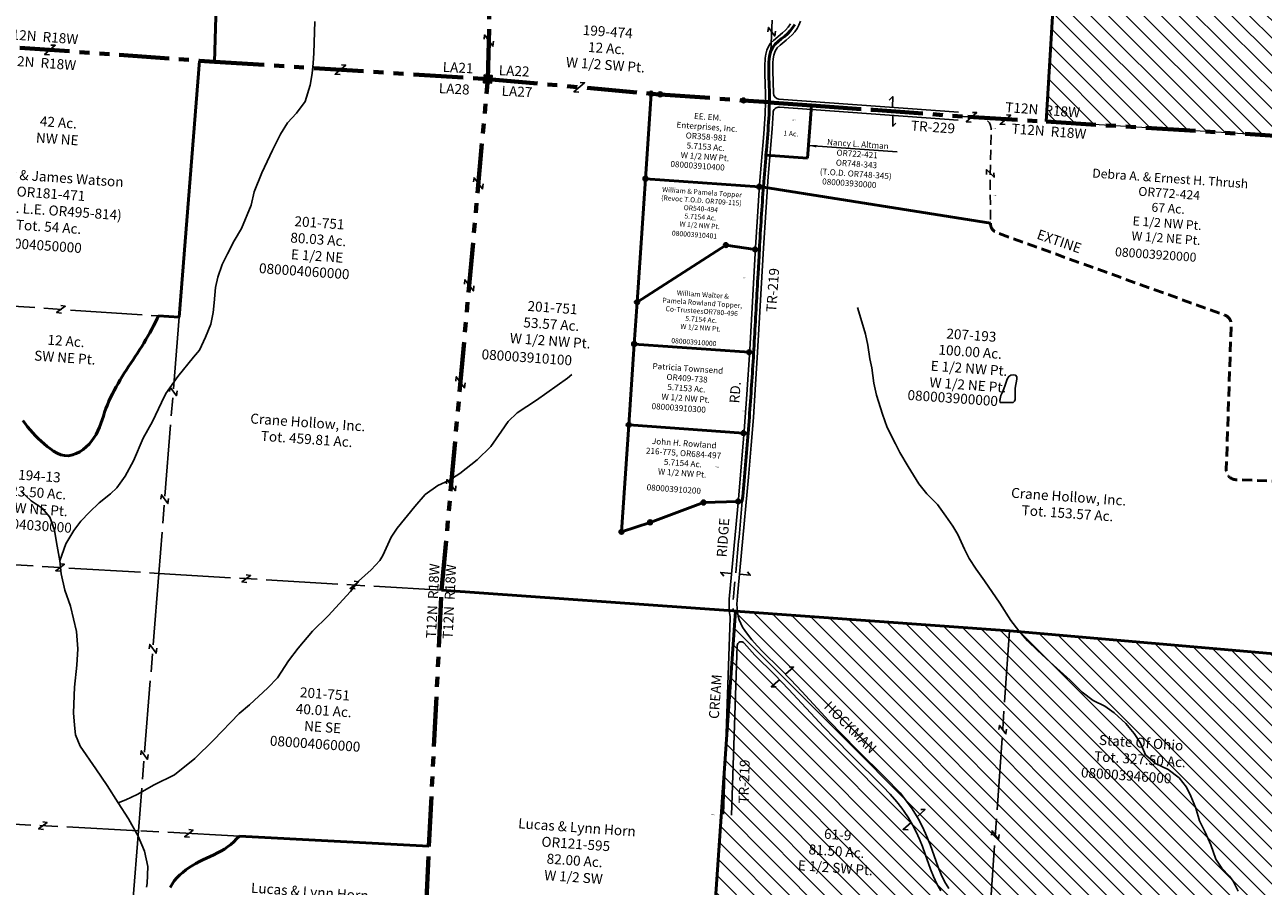
# Model space of a CAD drawing. Units: feet. Extents: x 1932285 to 1969240, y 530029 to 564475.
# Drawn here: x 1947616 to 1953829, y 538050 to 542370 of the extents above; entities that cross this region are included whole.
import ezdxf

# ---------------------------------------------------------------- set-up
doc = ezdxf.new("R2010")
doc.units = ezdxf.units.FT
doc.header["$MEASUREMENT"] = 0
for name, pattern in [('ACAD_ISO08W100', [36, 24, -3, 6, -3]), ('DASHED2', [0.375, 0.25, -0.125]), ('PHANTOM2', [1.25, 0.625, -0.125, 0.125, -0.125, 0.125, -0.125])]:
    doc.linetypes.add(name, pattern=pattern)
doc.layers.add('ADDRESS', color=6, linetype='Continuous', plot=False)
for name, color, linetype in [('MONUMENT IRON PIN', 7, 'Continuous'), ('MONUMENT STONE', 7, 'Continuous'), ('OWNER', 7, 'Continuous'), ('PARCEL NUMBER', 211, 'Continuous'), ('ROAD', 7, 'Continuous'), ('ROAD NAME and NUMBER', 80, 'Continuous'), ('SECTION NUMBER', 42, 'Continuous'), ('TIE-IN', 7, 'Continuous'), ('TOWNSHIP and RANGE', 4, 'Continuous'), ('TRACT LINE', 5, 'ACAD_ISO08W100'), ('WATER POND & LAKE', 4, 'Continuous'), ('WATER STREAM & RIVER', 4, 'Continuous')]:
    doc.layers.add(name, color=color, linetype=linetype)
doc.layers.add('MONUMENT IRON PIN HATCH', color=7, linetype='Continuous', true_color=0xffffff)
doc.layers.add('MONUMENT STONE HATCH', color=7, linetype='Continuous', true_color=0xffffff)
for name, color, linetype, lineweight in [('PROPERTY LINE', 1, 'Continuous', 50), ('SECTION LINE', 3, 'PHANTOM2', 70), ('STATE HATCH', 30, 'Continuous', 9)]:
    doc.layers.add(name, color=color, linetype=linetype, lineweight=lineweight)
doc.styles.add('BOLD', font='romand.shx', dxfattribs={"height": 50})
doc.styles.get("Standard").update_dxf_attribs({"font": 'romans.shx', "height": 40})
doc.dimstyles.get("Standard").update_dxf_attribs({"dimtxt": 10, "dimasz": 40, "dimexe": 0.18, "dimexo": 0.0625, "dimgap": 0, "dimtad": 0, "dimzin": 0, "dimdsep": 46, "dimtxsty": 'Standard', "dimcen": 0.09, "dimse1": 1, "dimse2": 1, "dimsd1": 1, "dimsd2": 1, "dimaunit": 1, "dimazin": 1, "dimtfac": 1, "dimtix": 1, "dimtofl": 0, "dimtmove": 0, "dimatfit": 3, "dimfxl": 1, "dimtolj": 1, "dimtzin": 0, "dimarcsym": 0})

# ---------------------------------------------------------------- blocks, each defined once
blk = doc.blocks.new('A$C76C71EF7')
at = {"layer": 'MONUMENT STONE HATCH', "ltscale": 400}
blk.add_hatch(color=256, dxfattribs=at).paths.add_polyline_path([(-18.6, 21.3), (21.3, 18.6), (18.6, -21.3), (-21.3, -18.6)])
at = {"layer": 'MONUMENT STONE', "ltscale": 400}
blk.add_lwpolyline([(-18.6, 21.3), (21.3, 18.6), (18.6, -21.3), (-21.3, -18.6)], close=True, dxfattribs=at)
blk.add_point((0, 0), dxfattribs=at)

msp = doc.modelspace()

# ---------------------------------------------------------------- hatches: boundary and pattern name
at = {"layer": 'MONUMENT IRON PIN HATCH', "ltscale": 10}
h = msp.add_hatch(color=256, dxfattribs=at)
h.dxf.hatch_style = 1
edge = h.paths.add_edge_path()
edge.add_arc((1950758.6, 542024.1), 12, 0, 360)
h = msp.add_hatch(color=256, dxfattribs=at)
h.dxf.hatch_style = 1
edge = h.paths.add_edge_path()
edge.add_arc((1950803.4, 542020.8), 12, 0, 360)
h = msp.add_hatch(color=256, dxfattribs=at)
h.dxf.hatch_style = 1
edge = h.paths.add_edge_path()
edge.add_arc((1951222.2, 541990.2), 12, 0, 360)
h = msp.add_hatch(color=256, dxfattribs=at)
h.dxf.hatch_style = 1
edge = h.paths.add_edge_path()
edge.add_arc((1950729.6, 541598), 12, 0, 360)
h = msp.add_hatch(color=256, dxfattribs=at)
h.dxf.hatch_style = 1
edge = h.paths.add_edge_path()
edge.add_arc((1951301, 541557.7), 12, 0, 360)
h = msp.add_hatch(color=256, dxfattribs=at)
h.dxf.hatch_style = 1
edge = h.paths.add_edge_path()
edge.add_arc((1951133.6, 541265.1), 12, 0, 360)
h = msp.add_hatch(color=256, dxfattribs=at)
h.dxf.hatch_style = 1
edge = h.paths.add_edge_path()
edge.add_arc((1951280.6, 541243.1), 12, 0, 360)
h = msp.add_hatch(color=256, dxfattribs=at)
h.dxf.hatch_style = 1
edge = h.paths.add_edge_path()
edge.add_arc((1950687.5, 540978.9), 12, 0, 360)
h = msp.add_hatch(color=256, dxfattribs=at)
h.dxf.hatch_style = 1
edge = h.paths.add_edge_path()
edge.add_arc((1950673.2, 540769), 12, 0, 360)
h = msp.add_hatch(color=256, dxfattribs=at)
h.dxf.hatch_style = 1
edge = h.paths.add_edge_path()
edge.add_arc((1951250.5, 540727.7), 12, 0, 360)
h = msp.add_hatch(color=256, dxfattribs=at)
h.dxf.hatch_style = 1
edge = h.paths.add_edge_path()
edge.add_arc((1950645.6, 540363.8), 12, 0, 360)
h = msp.add_hatch(color=256, dxfattribs=at)
h.dxf.hatch_style = 1
edge = h.paths.add_edge_path()
edge.add_arc((1951221.7, 540322.6), 12, 0, 360)
h = msp.add_hatch(color=256, dxfattribs=at)
h.dxf.hatch_style = 1
edge = h.paths.add_edge_path()
edge.add_arc((1951020.5, 539974.3), 12, 0, 360)
h = msp.add_hatch(color=256, dxfattribs=at)
h.dxf.hatch_style = 1
edge = h.paths.add_edge_path()
edge.add_arc((1951195.5, 539979.5), 12, 0, 360)
h = msp.add_hatch(color=256, dxfattribs=at)
h.dxf.hatch_style = 1
edge = h.paths.add_edge_path()
edge.add_arc((1950753.1, 539874.8), 12, 0, 360)
h = msp.add_hatch(color=256, dxfattribs=at)
h.dxf.hatch_style = 1
edge = h.paths.add_edge_path()
edge.add_arc((1950609.1, 539827.4), 12, 0, 360)
at = {"layer": 'STATE HATCH', "ltscale": 10}
h = msp.add_hatch(dxfattribs=at)
h.set_pattern_fill('ANSI31', color=256, scale=500, angle=90, style=0)
h.paths.add_polyline_path([(1936706.5, 537735.9), (1936860.4, 537819.2), (1936955.7, 537902.4), (1937111.7, 538074.1), (1937094.2, 537715), (1936950.4, 537722.8)], flags=16)
h.paths.add_polyline_path([(1939207.2, 539523.2), (1939211.9, 539523.8), (1939226.7, 539525.7), (1939241.6, 539527.5), (1939256.5, 539529.3), (1939271.4, 539531.2), (1939286.3, 539533), (1939301.2, 539534.8), (1939316.1, 539536.5), (1939331, 539538), (1939345.9, 539539.5), (1939360.9, 539540.7), (1939375.8, 539541.9), (1939390.8, 539542.8), (1939405.8, 539543.7), (1939420.8, 539544.6), (1939435.7, 539545.4), (1939450.7, 539546.2), (1939465.7, 539547), (1939480.7, 539547.8), (1939495.7, 539548.6), (1939510.6, 539549.5), (1939525.6, 539550.3), (1939540.6, 539551.2), (1939555.5, 539552.1), (1939570.5, 539553), (1939585.5, 539554.1), (1939600.3, 539556.3), (1939614.7, 539560.4), (1939628.3, 539566.9), (1939640.3, 539575.7), (1939650.5, 539586.7), (1939659.4, 539598.8), (1939659.8, 539599.4), (1939674.3, 539256.7), (1939373.4, 539253.3), (1939291, 539249.6), (1939266.4, 539379.2)], flags=16)
h.paths.add_polyline_path([(1952337, 537910.9), (1952351.5, 537897.1), (1952366, 537883.3), (1952380.5, 537869.6), (1952395, 537855.7), (1952409.2, 537841.7), (1952423.3, 537827.5), (1952437, 537812.9), (1952450, 537798.2), (1952296, 537670.8), (1952206.8, 537843.8)], flags=16)
h.paths.add_polyline_path([(1937015.6, 536292.1), (1935606.7, 536372.8), (1935515.8, 535074.6), (1934810.2, 535109.4), (1934790.8, 535110.3), (1934765.5, 535111.6), (1934134.5, 535143), (1934211.4, 536452.7), (1932845.6, 536530.9), (1932925.7, 537794.6), (1932933.8, 537922), (1932939, 538005.3), (1933018.3, 539210.1), (1933021.1, 539251.9), (1933026.1, 539328), (1933101.3, 540471.6), (1933931.4, 540432.3), (1934481.9, 540406.2), (1935889, 540346.7), (1935915.5, 540569.5), (1935992.5, 540691.1), (1936050.1, 540774), (1936074.6, 541035.8), (1936029.2, 541187.4), (1936022.2, 541210.8), (1936021.3, 541261.5), (1936025.9, 541272.2), (1936030.5, 541287.8), (1936033.1, 541303.8), (1936033.4, 541320.2), (1936032.1, 541336.5), (1936028.9, 541352), (1936025.3, 541365.3), (1936021.8, 541378.5), (1936006.7, 541415), (1935993.7, 541443.5), (1935976.9, 541476.4), (1935965.5, 541499.2), (1935957.7, 541514.8), (1935946, 541551), (1935941.8, 541591.4), (1935939.6, 541637.2), (1935936.4, 541754.4), (1935935.4, 541808.7), (1935933.2, 541847), (1935929, 541881.1), (1935923.8, 541908.8), (1935915.6, 541937.2), (1935906.1, 541962.1), (1935878.8, 542022.4), (1935861.1, 542054.4), (1935843.3, 542088.8), (1935832.1, 542116.4), (1935823.6, 542150.5), (1935818.2, 542210.1), (1935817.3, 542234.9), (1935824.2, 542322.7), (1935822.3, 542342.6), (1935821.2, 542362.6), (1935822, 542382.6), (1935824.2, 542402.5), (1935826, 542422.4), (1935827.1, 542442.3), (1935827.9, 542462.3), (1935828.5, 542482.3), (1935828.8, 542502.3), (1935828.9, 542522.3), (1935828.6, 542542.3), (1935828.1, 542562.3), (1935827.2, 542582.3), (1935826.3, 542602.3), (1935826.3, 542622.3), (1935827.4, 542642.2), (1935828, 542662.2), (1935826.7, 542682.2), (1935823.3, 542701.9), (1935818.1, 542721.2), (1935811.6, 542740.1), (1935804.6, 542758.8), (1935797.5, 542777.5), (1935790.6, 542796.3), (1935784, 542815.2), (1935777.6, 542834.1), (1935771.3, 542853.1), (1935765.2, 542872.2), (1935754.6, 542906.8), (1935767.1, 542906.1), (1935783.5, 542905.2), (1936020.1, 542892.5), (1936030.7, 543183.4), (1936038.8, 543406.9), (1936067.1, 544193.2), (1936070.2, 544274.2), (1935415.5, 544303), (1935166.9, 544314), (1935053.4, 544319), (1934718.5, 544349.4), (1934663.2, 543455.9), (1933736, 543520.8), (1933737.7, 543553.3), (1933756.4, 543894.3), (1933825.4, 545156.7), (1933827, 545186.1), (1933895.3, 545147.5), (1933941.1, 545129.8), (1933990.5, 545117.2), (1934201.8, 545076.9), (1934284.2, 545061.1), (1934339.9, 545055.1), (1934389.7, 545055.7), (1934488.5, 545072.2), (1934745, 545115), (1934823.4, 545125.5), (1934869.3, 545127.5), (1934958.6, 545117.2), (1935009.4, 545100.5), (1935011.4, 545139.8), (1935021.9, 545343.9), (1935041.8, 545730.3), (1934753.3, 545752.8), (1934772.6, 546070.9), (1934776.8, 546139.2), (1934520.9, 546152.8), (1934265.2, 546166.4), (1933744, 546194.2), (1933784, 546843.6), (1933810.1, 547205.4), (1933892.4, 547200.4), (1936144.8, 547029.8), (1937624.4, 546932.2), (1937567.5, 545885), (1937556.5, 545596.8), (1937502, 544070), (1937477.4, 543457.9), (1937424.8, 542807.3), (1937334.3, 541571), (1938745.9, 541512.6), (1938726.2, 541208.5), (1938715, 541076.7), (1938702.1, 540924.6), (1938692.9, 540817.5), (1938647.4, 540282), (1938638.9, 540182.3), (1939515.4, 540142.9), (1939539.5, 540141.8), (1939571, 540140), (1939991.6, 540115.8), (1941218.2, 540045.4), (1941328.1, 540039.1), (1942729.9, 539942.6), (1942694.1, 539267.9), (1942661.1, 538646.1), (1942572.6, 537350.9), (1942913, 537328), (1943996, 537255.9), (1943979.1, 537046.7), (1943970.4, 536939.4), (1943944.1, 536613.5), (1943917.8, 536287.6), (1943889.6, 535961.9), (1943886.2, 535922.6), (1943863.9, 535611.8), (1943851, 535450.7), (1943832, 535225.7), (1943778.6, 534564.7), (1944385.4, 534520.2), (1944400.8, 534519), (1945077.4, 534516.5), (1945183.8, 534502.9), (1946457.9, 534442.2), (1948014, 534368.1), (1947941.4, 532963.8), (1949345, 532882.2), (1950736.9, 532772.3), (1950820.7, 534137.8), (1951001, 536825.4), (1951138.1, 538811.7), (1951180.7, 539430), (1952555.9, 539331.5), (1953980.3, 539207.5), (1954028.1, 540056), (1954126.2, 541798), (1952740.3, 541884), (1952821, 543242.3), (1951405.4, 543358.6), (1951430.3, 543953.8), (1951462.8, 544728.3), (1952903.1, 544622.6), (1954313.2, 544519.1), (1954364.4, 545482), (1954702.1, 545345.9), (1954587.4, 544914.4), (1954594.6, 544498.5), (1955782.2, 544400.1), (1955766.9, 544205.9), (1955743.9, 543913.5), (1955724.2, 543662.8), (1955675.7, 543046), (1957038.1, 542938.4), (1957018.5, 542754.9), (1956985.1, 542443.5), (1956980.6, 542401.5), (1956977.4, 542372.3), (1956911.3, 541755.3), (1957621.8, 541698.1), (1957646, 541696.2), (1957669, 541694.3), (1958288.2, 541643.7), (1958478.9, 541628.2), (1958495.3, 541943.6), (1958542, 542861.1), (1958567, 543350.7), (1958570.6, 543421.8), (1958573.2, 543471.7), (1958608.7, 544169.6), (1958479.2, 544180.1), (1958504.7, 544522.6), (1958574.7, 545538.3), (1959076.8, 545490.4), (1959154.6, 545886.9), (1959111.6, 546084.5), (1959152.2, 546213.1), (1959172.6, 546340.2), (1959257.2, 546519.6), (1959209, 546619.6), (1959055.8, 546769.4), (1959015, 546880.8), (1959099.8, 546875.5), (1959114.8, 546874.6), (1959132, 546873.9), (1959920.3, 546824.5), (1960041.5, 546816.9), (1960055.3, 546816), (1960059.6, 546891.9), (1960128.1, 548115.5), (1961517.5, 548040.2), (1961489.8, 547717.8), (1961428.1, 546998.5), (1961424.8, 546960.5), (1961421.6, 546922.6), (1961405, 546729), (1961381.6, 546456.9), (1961360.5, 546211.2), (1961359.7, 546201.3), (1961286.1, 545343.8), (1961286.1, 545343.8), (1961977.3, 545275.7), (1961941.5, 544746.1), (1961912.1, 544332.6), (1961897.1, 544120.5), (1961882.3, 543911.6), (1961881.4, 543899.7), (1961881.4, 543899.7), (1961179.3, 543961.4), (1961055.3, 542288.9), (1960979.7, 541269.5), (1960920.1, 539996.5), (1960915.9, 539906.7), (1960855.1, 538607.3), (1960854.3, 538592.2), (1960792.3, 537266.8), (1959325.7, 537387.1), (1959229.3, 536163.4), (1958309.3, 536231.1), (1958349.4, 536861.6), (1957922.4, 536888.8), (1957873.5, 536263.1), (1956517.8, 536362.8), (1956368.5, 534445.6), (1956329.3, 533882.6), (1956326.3, 533838.9), (1956204, 533752.8), (1956090.9, 533680.4), (1956050.2, 533663.1), (1956012.5, 533666.5), (1955700.2, 533694.6), (1955685.3, 533696), (1955665.4, 533697.9), (1955283, 533734.7), (1954946.9, 533767.1), (1954588.1, 533801.7), (1954241.8, 533835), (1954035.4, 533854.9), (1952994.3, 533955.3), (1952225, 534029.4), (1952104.8, 531845.2), (1952203.6, 531832), (1952179.5, 531402.5), (1952175.9, 531337.6), (1952174.2, 531307.6), (1952171.7, 531262.5), (1952072.5, 531268), (1951689.4, 531289.1), (1950984.3, 531328.1), (1950679.7, 531344.9), (1950085.6, 531377.7), (1949728.8, 531400.1), (1949261.3, 531429.4), (1948388, 531484.2), (1947893.5, 531515.3), (1947044, 531568.6), (1946450.5, 531605.8), (1944998.5, 531697), (1944373.7, 531736.2), (1944348.2, 531737.8), (1944001.2, 531759.5), (1943561.9, 531787.4), (1943014.6, 531824.2), (1942279.8, 531873.7), (1942222.1, 531877.6), (1941638.2, 531916.9), (1941118.9, 531951.8), (1940814.4, 531972.3), (1940266.6, 532009.1), (1940248.6, 532010.3), (1939383.3, 532068.6), (1938924.5, 532099.4), (1938106.9, 532153.6), (1938143.7, 532715), (1937355.5, 532792.4), (1937406.8, 533576.6), (1937439.6, 533573.3), (1937739.6, 533543.7), (1938135.2, 533504.6), (1938194.9, 533498.7), (1938228.3, 534008.6), (1938267.6, 534608.9), (1938281.2, 534817.1), (1938285.2, 534879.4), (1938304.8, 535178.6), (1938351.1, 535885.5), (1938372.2, 536207.9), (1938418.1, 536803.8), (1938427.8, 536929.5), (1938482.3, 537631.4), (1937132.3, 537712.9), (1937070, 536956.1), (1937058.8, 536820.3), (1937020.9, 536360.5), (1937018.8, 536335.6)])

# ---------------------------------------------------------------- linework, layer by layer
at = {"layer": 'MONUMENT IRON PIN', "ltscale": 10}
for centre in [(1950758.6, 542024.1), (1950803.4, 542020.8), (1951222.2, 541990.2), (1950729.6, 541598), (1951301, 541557.7), (1951133.6, 541265.1), (1951280.6, 541243.1), (1950687.5, 540978.9), (1950673.2, 540769), (1951250.5, 540727.7), (1950645.6, 540363.8), (1951221.7, 540322.6), (1951020.5, 539974.3), (1951195.5, 539979.5), (1950753.1, 539874.8), (1950609.1, 539827.4)]:
    msp.add_circle(centre, 12, dxfattribs=at)
at = {"layer": 'PROPERTY LINE', "ltscale": 15}
for p, q in [((1948606.8, 543544.5), (1948567.3, 542183.9)), ((1952821, 543242.3), (1952740.3, 541884))]:
    msp.add_line(p, q, dxfattribs=at)
at = {"layer": 'PROPERTY LINE'}
for p, q in [((1948491.9, 542189.4), (1948390, 540902.8)), ((1950758.6, 542024.1), (1950729.6, 541598)), ((1951562, 541965.3), (1951543.1, 541700.2)), ((1951543.1, 541700.2), (1951334.1, 541715.2)), ((1950729.6, 541598), (1950687.5, 540978.9)), ((1950729.6, 541598), (1951301, 541557.7)), ((1951301, 541557.7), (1951321.4, 541556.2)), ((1951321.4, 541556.2), (1952460.5, 541375.3)), ((1950687.5, 540978.9), (1951133.6, 541265.1)), ((1951133.6, 541265.1), (1951280.6, 541243.1)), ((1951280.6, 541243.1), (1951301.2, 541240)), ((1950687.5, 540978.9), (1950673.2, 540769)), ((1948287.1, 540909.7), (1948390, 540902.8)), ((1950673.2, 540769), (1950645.6, 540363.8)), ((1950673.2, 540769), (1951250.5, 540727.7)), ((1950645.6, 540363.8), (1950609.1, 539827.4)), ((1950645.6, 540363.8), (1951221.7, 540322.6)), ((1951221.7, 540322.6), (1951244.8, 540320.9)), ((1950753.1, 539874.8), (1951020.5, 539974.3)), ((1951020.5, 539974.3), (1951195.5, 539979.5)), ((1951195.5, 539979.5), (1951215.2, 539980)), ((1950609.1, 539827.4), (1950753.1, 539874.8)), ((1951170.3, 539430.7), (1949707.3, 539533.9)), ((1951180.7, 539430), (1951170.3, 539430.7)), ((1952555.9, 539331.5), (1951180.7, 539430)), ((1952555.9, 539331.5), (1953980.3, 539207.5)), ((1949643.7, 538250.8), (1948692.7, 538301.4))]:
    msp.add_line(p, q, dxfattribs=at)
at = {"layer": 'PROPERTY LINE', "ltscale": 400}
msp.add_line((1951250.5, 540727.7), (1951272.4, 540726.2), dxfattribs=at)
at = {"layer": 'PROPERTY LINE', "ltscale": 15, "flags": 128}
msp.add_lwpolyline([(1951478.8, 542371.2), (1951468.2, 542354.3), (1951455.7, 542338.6), (1951441.9, 542324.2), (1951427, 542310.9), (1951411.3, 542298.4), (1951395.6, 542286), (1951380.8, 542272.6), (1951368.2, 542257.1), (1951359.3, 542239.3), (1951353.7, 542220.1), (1951350.6, 542200.4), (1951349, 542180.4), (1951348.4, 542160.4), (1951348.3, 542140.4), (1951348.7, 542120.4), (1951349.2, 542100.4), (1951350, 542080.5), (1951350.7, 542060.5), (1951351.3, 542040.5), (1951351.6, 542020.5), (1951351.7, 542000.5), (1951351.5, 541980.7), (1951351, 541960.5), (1951350.4, 541940.5), (1951349.5, 541920.5), (1951348.5, 541900.5), (1951347.3, 541880.6), (1951346, 541860.6), (1951344.5, 541840.7), (1951343, 541820.7), (1951341.4, 541800.8), (1951339.7, 541780.9), (1951338, 541760.9), (1951336.3, 541741), (1951334.1, 541715.2), (1951332.9, 541701.2), (1951331.2, 541681.2), (1951329.5, 541661.3), (1951327.9, 541641.4), (1951326.4, 541621.4), (1951324.8, 541601.5), (1951323.3, 541581.5), (1951321.4, 541556.2), (1951320.4, 541541.6), (1951319, 541521.7), (1951317.6, 541501.7), (1951316.2, 541481.8), (1951314.9, 541461.8), (1951313.5, 541441.9), (1951312.2, 541421.9), (1951311, 541402), (1951309.7, 541382), (1951308.5, 541362), (1951307.2, 541342.1), (1951306, 541322.1), (1951304.8, 541302.2), (1951303.7, 541282.2), (1951302.5, 541262.2), (1951301.2, 541240), (1951300.2, 541222.3), (1951299.6, 541212.4), (1951294.5, 541121.2), (1951293.4, 541101.2), (1951292.3, 541081.2), (1951291.2, 541061.3), (1951290.1, 541041.3), (1951289, 541021.3), (1951288, 541001.4), (1951286.9, 540981.4), (1951285.8, 540961.4), (1951284.7, 540941.5), (1951283.5, 540921.5), (1951282.4, 540901.5), (1951281.3, 540881.5), (1951280.2, 540861.6), (1951279.1, 540841.6), (1951277.9, 540821.6), (1951276.8, 540801.7), (1951275.6, 540781.7), (1951274.5, 540761.7), (1951273.3, 540741.8), (1951272.4, 540726.2), (1951270.9, 540701.8), (1951269.7, 540681.9), (1951268.5, 540661.9), (1951267.3, 540642), (1951266, 540622), (1951264.7, 540602), (1951263.5, 540582.1), (1951262.2, 540562.1), (1951260.8, 540542.2), (1951259.5, 540522.2), (1951258.1, 540502.3), (1951256.8, 540482.3), (1951255.4, 540462.3), (1951254, 540442.4), (1951252.5, 540422.5), (1951251, 540402.5), (1951249.6, 540382.6), (1951248, 540362.6), (1951246.5, 540342.7), (1951244.8, 540320.9), (1951243.3, 540302.8), (1951241.7, 540282.9), (1951240.1, 540262.9), (1951238.4, 540243), (1951236.8, 540223.1), (1951235.1, 540203.1), (1951233.3, 540183.2), (1951231.6, 540163.3), (1951229.9, 540143.4), (1951228.1, 540123.4), (1951226.3, 540103.5), (1951224.6, 540083.6), (1951222.8, 540063.7), (1951221, 540043.8), (1951219.2, 540023.8), (1951217.4, 540003.9), (1951215.6, 539984), (1951215.2, 539980)], dxfattribs=at)
at = {"layer": 'PROPERTY LINE', "linetype": 'DASHED2', "ltscale": 200, "flags": 128}
msp.add_lwpolyline([(1952460.5, 541375.3), (1952460.5, 541374.5, 0.320732), (1952493.5, 541326.6), (1953635.3, 540914.2, -0.325379), (1953668.3, 540865.4), (1953643.5, 540140.4, 0.412925), (1953691.5, 540088.7), (1953935.3, 540079.7), (1953940.2, 540078.8), (1953945.1, 540078), (1953950.1, 540077.1), (1953955, 540076.2), (1953959.9, 540075.3), (1953964.8, 540074.3), (1953969.7, 540073.4), (1953974.6, 540072.4), (1953979.5, 540071.3), (1953984.4, 540070.2), (1953989.2, 540069), (1953994.1, 540067.8), (1953999.5, 540066.3), (1953999.5, 540066.3), (1954018, 540060.4), (1954028.1, 540056)], format="xyb", dxfattribs=at)
at = {"layer": 'PROPERTY LINE', "ltscale": 400, "flags": 128}
for points in [[(1947605.6, 540386.1), (1947617.4, 540369.9), (1947629.7, 540354.1), (1947642.5, 540338.8), (1947655.8, 540323.8), (1947669.5, 540309.3), (1947683.7, 540295.2), (1947698.3, 540281.5), (1947713.3, 540268.3), (1947728.5, 540255.4), (1947744.2, 540243), (1947760.6, 540231.5), (1947777.9, 540221.5), (1947796.3, 540213.8), (1947815.8, 540209.3), (1947835.8, 540209.1), (1947855.4, 540212.9), (1947874.2, 540219.7), (1947891.9, 540228.9), (1947908.6, 540239.9), (1947924.1, 540252.6), (1947938.4, 540266.5), (1947951.4, 540281.7), (1947963.1, 540297.9), (1947973.3, 540315.1), (1947982.3, 540333), (1947990.2, 540351.3), (1947997.3, 540370), (1948003.8, 540388.9), (1948010.1, 540407.9), (1948016.5, 540426.9), (1948023.2, 540445.7), (1948030.4, 540464.4), (1948038.2, 540482.8), (1948046.6, 540501), (1948055.4, 540518.9), (1948064.6, 540536.7), (1948074.2, 540554.2), (1948084, 540571.6), (1948094.2, 540588.8), (1948104.6, 540605.9), (1948115.2, 540622.9), (1948126, 540639.7), (1948136.9, 540656.5), (1948147.9, 540673.2), (1948159, 540689.9), (1948170, 540706.5), (1948181, 540723.2), (1948191.9, 540740), (1948202.7, 540756.8), (1948213.3, 540773.8), (1948223.7, 540790.9), (1948233.8, 540808.1), (1948243.6, 540825.6), (1948253.1, 540843.2), (1948262.4, 540860.9), (1948271.5, 540878.7), (1948280.5, 540896.6), (1948287.1, 540909.7)], [(1948692.7, 538301.4), (1948678.7, 538287.2), (1948664.3, 538273.3), (1948649.4, 538260), (1948633.6, 538247.7), (1948617, 538236.6), (1948599.8, 538226.4), (1948582.1, 538217.1), (1948564.1, 538208.3), (1948546, 538199.8), (1948527.8, 538191.4), (1948509.8, 538182.8), (1948491.9, 538173.9), (1948474.3, 538164.4), (1948457, 538154.3), (1948440.2, 538143.5), (1948423.8, 538132.1), (1948408, 538119.7), (1948393.1, 538106.5), (1948379, 538092.3), (1948366.1, 538077), (1948354.6, 538060.6), (1948344.8, 538043.2)]]:
    msp.add_lwpolyline(points, dxfattribs=at)
at = {"layer": 'PROPERTY LINE'}
msp.add_lwpolyline([(1951180.7, 539430), (1951138.1, 538811.7), (1951001, 536825.4)], dxfattribs=at)
at = {"layer": 'ROAD', "ltscale": 0.5, "flags": 128}
for points in [[(1951457.4, 542374.1), (1951445.8, 542357.9), (1951432.5, 542343), (1951417.8, 542329.4), (1951371.4, 542291.4), (1951357.8, 542276.8), (1951346.8, 542260.1), (1951338.9, 542241.8), (1951333.7, 542222.4), (1951330.7, 542202.7), (1951328.5, 542162.8), (1951328.6, 542122.8), (1951331.6, 542022.8), (1951331.5, 541982.8), (1951329.6, 541922.8), (1951323.1, 541823.1), (1951302.4, 541569.4), (1951291.2, 541406.2), (1951282, 541254.7), (1951253.1, 540739.3), (1951239.1, 540516.4), (1951225.7, 540333.6), (1951196.1, 539991.2), (1951149.8, 539489.8), (1951149.1, 539449.8), (1951150.3, 539429.9), (1951154.3, 539402.4)], [(1951507.5, 542387), (1951499.9, 542368.5), (1951490.2, 542351), (1951478.6, 542334.8), (1951465.5, 542319.6), (1951451.3, 542305.6), (1951436.1, 542292.5), (1951404.8, 542267.6), (1951390.5, 542253.6), (1951379.9, 542236.8), (1951373.7, 542217.8), (1951370.4, 542198.1), (1951368.9, 542178.2), (1951368.4, 542138.2), (1951371.6, 542026.8)], [(1951369.9, 541928.4), (1951365.2, 541848.5), (1951345.5, 541609.3), (1951332.8, 541429.8), (1951321.8, 541250.1), (1951290.9, 540700.4), (1951280.8, 540540.7), (1951271, 540401.1), (1951260, 540261.5), (1951246.3, 540102.1), (1951212.1, 539723.6), (1951192.7, 539524.6), (1951189.6, 539484.7), (1951188.9, 539464.7), (1951189.3, 539444.7), (1951191.1, 539424.8), (1951194.6, 539405.1), (1951200.2, 539385.9), (1951207.9, 539367.5), (1951217.1, 539349.8), (1951227.6, 539332.7), (1951251.2, 539300.4), (1951263.8, 539284.9), (1951290.3, 539255), (1951318.1, 539226.2), (1951403.7, 539142.1), (1951459.6, 539084.8), (1951514.5, 539026.6), (1951650.3, 538879.9), (1951719.2, 538807.4), (1951789.5, 538736.2), (1951931.8, 538595.7), (1952006.7, 538518.2), (1952044.5, 538469.9), (1952067.9, 538437.5), (1952089.5, 538403.9), (1952099.6, 538386.6), (1952118.3, 538351.3), (1952135.4, 538315.1), (1952158.3, 538259.6), (1952198.3, 538146.5), (1952213, 538109.3), (1952230.5, 538073.3), (1952251.4, 538039.2)], [(1951154.9, 539395.4), (1951137.8, 538915.7), (1951121, 538411.6)], [(1951189.9, 539256.7), (1951160.8, 538406.4)], [(1951225.4, 539268.6), (1951251.4, 539238.2), (1951278.8, 539209.1), (1951378.4, 539110.7), (1951448.1, 539038.9), (1951625, 538848.4), (1951680, 538790.4), (1951764.2, 538704.9), (1951920.6, 538550.1), (1951957.3, 538512.5), (1951990.7, 538473.2), (1952015.5, 538441.9), (1952027.4, 538425.7), (1952049.6, 538392.5), (1952069.7, 538357.9), (1952088, 538322.3), (1952104.5, 538285.9), (1952119.5, 538248.9), (1952133.4, 538211.3), (1952159.6, 538135.8), (1952174.2, 538098.5), (1952191.1, 538062.3), (1952211.1, 538027.7)]]:
    msp.add_lwpolyline(points, dxfattribs=at)
at = {"layer": 'ROAD', "flags": 128}
for points in [[(1951371.6, 542026.8, 0.389009), (1951399.4, 541997.3)], [(1951402.1, 541957, 0.422873), (1951369.9, 541928.4)], [(1951225.4, 539268.6, 0.69304), (1951189.9, 539256.7)]]:
    msp.add_lwpolyline(points, format="xyb", dxfattribs=at)
at = {"layer": 'ROAD'}
for points in [[(1951399.4, 541997.3), (1952300.8, 541931.3)], [(1951402.1, 541957), (1952297.9, 541891.4)]]:
    msp.add_lwpolyline(points, dxfattribs=at)
at = {"layer": 'ROAD', "linetype": 'DASHED2', "ltscale": 200, "flags": 128}
msp.add_lwpolyline([(1952299.4, 541911.4), (1952376.6, 541905.4), (1952408.8, 541901.3), (1952432.9, 541894.9), (1952447, 541886.5), (1952455.8, 541877.2), (1952461, 541864.4), (1952463.9, 541850.3), (1952464.3, 541832.3), (1952459.4, 541616.5), (1952460.5, 541375.3)], dxfattribs=at)
at = {"layer": 'ROAD', "ltscale": 0.5, "flags": 128}
msp.add_lwpolyline([(1951154.9, 539395.4, 0.058894), (1951154.3, 539402.4)], format="xyb", dxfattribs=at)
at = {"layer": 'SECTION LINE', "ltscale": 400}
for p, q in [((1949938.7, 542097.4), (1949948.5, 542483.5)), ((1947092.7, 542291.2), (1948491.9, 542189.4)), ((1948491.9, 542189.4), (1948567.3, 542183.9)), ((1948567.3, 542183.9), (1949938.7, 542097.4)), ((1949707.3, 539533.9), (1949938.7, 542097.4)), ((1949938.7, 542097.4), (1950758.6, 542024.1)), ((1950758.6, 542024.1), (1950803.4, 542020.8)), ((1950803.4, 542020.8), (1951222.2, 541990.2)), ((1951222.2, 541990.2), (1951348.3, 541981)), ((1951348.3, 541981), (1951351.5, 541980.7)), ((1951351.5, 541980.7), (1951562, 541965.3)), ((1952346.2, 541907.9), (1952740.3, 541884)), ((1952740.3, 541884), (1954126.2, 541798)), ((1949643.7, 538250.8), (1949707.3, 539533.9)), ((1949579.2, 536950.6), (1949643.7, 538250.8))]:
    msp.add_line(p, q, dxfattribs=at)
msp.add_lwpolyline([(1951562, 541965.3), (1951871.7, 541942.7), (1952346.2, 541907.9)], dxfattribs=at)
at = {"layer": 'STATE HATCH', "ltscale": 10, "flags": 128}
msp.add_lwpolyline([(1946457.9, 534442.2), (1948014, 534368.1), (1947941.4, 532963.8), (1949345, 532882.2), (1950736.9, 532772.3), (1950820.7, 534137.8), (1951001, 536825.4), (1951138.1, 538811.7), (1951180.7, 539430), (1952555.9, 539331.5), (1953980.3, 539207.5), (1954028.1, 540056), (1954126.2, 541798), (1952740.3, 541884), (1952821, 543242.3), (1951405.4, 543358.6), (1951430.3, 543953.8), (1951462.8, 544728.3), (1952903.1, 544622.6), (1954313.2, 544519.1), (1954364.4, 545482)], dxfattribs=at)
at = {"layer": 'TIE-IN', "ltscale": 3}
for points in [[(1951381.8, 542338.1), (1951378.7, 542313.2), (1951346.4, 542356.5), (1951343.7, 542334.9)], [(1949967.8, 542287.4), (1949964.8, 542262.4), (1949922.3, 542318.5), (1949919.8, 542296.9)], [(1947740.6, 542219.6), (1947715.5, 542221.1), (1947768.9, 542266.8), (1947747.2, 542268.1)], [(1949204.7, 542168.5), (1949226.4, 542167.3), (1949173, 542121.5), (1949198.1, 542120.1)], [(1950395.9, 542032.1), (1950370.8, 542033.5), (1950424.3, 542079.3), (1950402.6, 542080.5)], [(1951969.6, 541955.6), (1951970, 542009.6), (1951952.5, 541991.6)], [(1951971.2, 541914.6), (1951970.8, 541860.6), (1951986, 541876.2)], [(1952363.8, 541882), (1952338.7, 541883.4), (1952392.1, 541929.2), (1952370.4, 541930.4)], [(1952534, 541869.8), (1952508.9, 541871.2), (1952562.3, 541917), (1952540.6, 541918.2)], [(1949915.7, 541571.9), (1949912.8, 541546.9), (1949870.2, 541603), (1949867.7, 541581.4)], [(1952478.2, 541626.9), (1952478.4, 541605.1), (1952440.7, 541643.9), (1952440.9, 541618.7)], [(1949821.5, 541069.6), (1949824.1, 541091.2), (1949866.6, 541035.2), (1949869.5, 541060.1)], [(1947797.2, 540961.4), (1947818.8, 540958.7), (1947775.5, 540926.4), (1947800.5, 540923.3)], [(1948341.8, 540531.7), (1948344.7, 540553.2), (1948376.5, 540509.6), (1948379.9, 540534.5)], [(1949777.6, 540583.1), (1949780.1, 540604.7), (1949822.7, 540548.6), (1949825.6, 540573.6)], [(1949731.1, 540067.6), (1949733.6, 540089.2), (1949776.2, 540033.1), (1949779.1, 540058.1)], [(1948299, 539991.3), (1948301.9, 540012.8), (1948333.7, 539969.1), (1948337.1, 539994.1)], [(1947793.1, 539667.3), (1947814.7, 539664.8), (1947771.6, 539632.2), (1947796.6, 539629.2)], [(1951123.4, 539604.2), (1951107.3, 539623.5), (1951160.9, 539617.5)], [(1951241.6, 539625.8), (1951255.5, 539609.1), (1951201.8, 539615.1)], [(1948730.3, 539573.4), (1948705.3, 539576.3), (1948748.3, 539608.9), (1948726.7, 539611.4)], [(1949272.6, 539540.9), (1949247.6, 539543.8), (1949290.6, 539576.5), (1949269, 539579)], [(1948277.7, 539243.8), (1948274.3, 539218.8), (1948242.5, 539262.5), (1948239.5, 539241)], [(1951431.6, 539113.8), (1951472.6, 539148.9), (1951450.9, 539150.2)], [(1951401.8, 539085.7), (1951360.7, 539050.7), (1951385.8, 539049.2)], [(1952502.8, 538835.3), (1952505.5, 538856.9), (1952537.7, 538813.6), (1952540.9, 538838.5)], [(1948197.4, 538708.4), (1948200.3, 538729.9), (1948232.1, 538686.3), (1948235.5, 538711.2)], [(1952092.3, 538398.8), (1952132.9, 538434.3), (1952111.2, 538435.4)], [(1947706.2, 538372.8), (1947727.8, 538370.4), (1947684.9, 538337.5), (1947709.9, 538334.8)], [(1948442.4, 538295.8), (1948417.4, 538298.5), (1948460.3, 538331.4), (1948438.7, 538333.8)], [(1952062.8, 538370.3), (1952022.2, 538334.7), (1952047.3, 538333.6)], [(1952466.3, 538306.4), (1952469, 538328), (1952501.2, 538284.6), (1952504.4, 538309.6)]]:
    msp.add_lwpolyline(points, dxfattribs=at)
at = {"layer": 'TRACT LINE', "ltscale": 15}
for p, q in [((1951364.9, 542393), (1951358.6, 542237)), ((1947307.2, 540975.4), (1948287.1, 540909.7)), ((1948390, 540902.8), (1948288.3, 539618.8)), ((1947298, 539678.1), (1948288.3, 539618.8)), ((1948288.3, 539618.8), (1948186.1, 538328.4)), ((1948288.3, 539618.8), (1949707.3, 539533.9)), ((1952555.9, 539331.5), (1952450, 537798.2)), ((1948186.1, 538328.4), (1946699.9, 538407.5)), ((1948186.1, 538328.4), (1948083.5, 537032.4)), ((1948692.7, 538301.4), (1948186.1, 538328.4))]:
    msp.add_line(p, q, dxfattribs=at)
at = {"layer": 'TRACT LINE', "ltscale": 15, "flags": 128}
msp.add_lwpolyline([(1951215.2, 539980), (1951213.4, 539960.1), (1951211.6, 539940.2), (1951209.8, 539920.3), (1951208, 539900.4), (1951206.2, 539880.4), (1951204.4, 539860.5), (1951202.6, 539840.6), (1951200.8, 539820.7), (1951199, 539800.8), (1951197.2, 539780.8), (1951195.4, 539760.9), (1951193.6, 539741), (1951191.7, 539721.1), (1951189.9, 539701.2), (1951188, 539681.3), (1951186.2, 539661.4), (1951184.3, 539641.4), (1951182.3, 539621.5), (1951180.4, 539601.6), (1951178.4, 539581.7), (1951176.4, 539561.8), (1951174.4, 539541.9), (1951172.4, 539522), (1951170.6, 539502.1), (1951169.4, 539482.2), (1951168.9, 539462.2), (1951169.5, 539442.2), (1951170.3, 539430.7)], dxfattribs=at)
at = {"layer": 'WATER POND & LAKE'}
msp.add_lwpolyline([(1952576.9, 540614.3), (1952562.9, 540612.3), (1952552.9, 540606.3), (1952544.9, 540592.3), (1952534.9, 540562.3), (1952522.8, 540530.3), (1952512.8, 540510.3), (1952506.8, 540486.3), (1952508.8, 540476.3), (1952574.8, 540476.2), (1952580.8, 540482.3), (1952584.8, 540490.3), (1952584.8, 540502.2), (1952584.8, 540548.3), (1952592.9, 540592.3), (1952592.9, 540604.3), (1952586.9, 540612.3), (1952576.9, 540614.3)], close=True, dxfattribs=at)
at = {"layer": 'WATER STREAM & RIVER', "ltscale": 400}
for points in [[(1947791.6, 539681.2), (1947821.7, 539767.2), (1947861.7, 539833.2), (1947897.8, 539881.2), (1947939.8, 539925.1), (1947989.8, 539973.1), (1948045.9, 540017.1), (1948077.9, 540047.1), (1948120, 540107), (1948162, 540183), (1948210.1, 540297), (1948256.1, 540381), (1948302.2, 540475), (1948324.2, 540521), (1948384.3, 540606.9), (1948462.4, 540702.9), (1948492.4, 540738.9), (1948522.5, 540802.9), (1948548.5, 540868.9), (1948560.5, 540926.9), (1948566.6, 540974.9), (1948572.6, 541052.9), (1948584.6, 541104.9), (1948606.7, 541166.9), (1948632.7, 541220.8), (1948666.8, 541286.8), (1948702.8, 541348.8), (1948750.9, 541464.8), (1948767, 541532.8), (1948805, 541626.8), (1948859.1, 541740.8), (1948899.2, 541820.7), (1948933.2, 541878.7), (1948979.2, 541926.7), (1949023.3, 541984.7), (1949047.3, 542066.7), (1949057.4, 542124.7), (1949063.4, 542176.7), (1949065.4, 542226.7), (1949071.6, 542386.7)], [(1953703.4, 538025.2), (1953677.4, 538075.3), (1953659.4, 538101.3), (1953621.4, 538141.3), (1953591.5, 538185.4), (1953565.5, 538257.4), (1953537.5, 538321.4), (1953509.6, 538377.4), (1953491.6, 538441.4), (1953465.7, 538501.4), (1953443.7, 538547.5), (1953407.7, 538593.5), (1953351.7, 538635.5), (1953287.7, 538665.6), (1953237.8, 538709.6), (1953213.8, 538767.7), (1953181.8, 538815.7), (1953139.8, 538865.7), (1953081.9, 538919.8), (1953033.9, 538953.8), (1952975.9, 538981.8), (1952919.9, 539023.9), (1952859.9, 539083.9), (1952760, 539174), (1952696, 539232), (1952646, 539280.1), (1952602.1, 539330.1), (1952562.1, 539382.1), (1952508.2, 539470.2), (1952430.2, 539582.2), (1952388.2, 539640.3), (1952354.3, 539694.3), (1952330.3, 539740.3), (1952296.3, 539814.4), (1952272.4, 539856.4), (1952236.4, 539906.4), (1952194.4, 539964.4), (1952140.5, 540018.5), (1952100.5, 540068.5), (1952048.5, 540154.6), (1952006.6, 540224.6), (1951984.6, 540268.6), (1951942.6, 540350.7), (1951918.7, 540416.7), (1951888.7, 540512.7), (1951874.8, 540572.7), (1951864.8, 540648.7), (1951854.8, 540694.8), (1951844.9, 540762.7), (1951832.9, 540818.8), (1951815, 540880.8), (1951793, 540952.8)], [(1950360.6, 540615.7), (1950338.6, 540597.7), (1950182.5, 540487.8), (1950086.4, 540423.8), (1950040.4, 540379.9), (1950008.3, 540331.9), (1949954.3, 540255.9), (1949886.2, 540187.9), (1949798.2, 540120), (1949744.1, 540084), (1949688.1, 540060.1), (1949624.1, 540014.1), (1949572, 539954.1), (1949484, 539846.1), (1949453.9, 539800.2), (1949411.9, 539708.2), (1949397.9, 539684.2), (1949353.8, 539636.2), (1949289.7, 539580.2), (1949249.7, 539528.3), (1949137.6, 539406.3), (1949059.6, 539328.4), (1948987.5, 539244.4), (1948939.4, 539180.4), (1948883.4, 539094.4), (1948835.3, 539044.5), (1948743.3, 538960.5), (1948691.2, 538916.5), (1948563.1, 538782.6), (1948469.1, 538690.6), (1948367, 538608.7), (1948265, 538558.8), (1948178.9, 538510.8), (1948122.9, 538482.9), (1948084.9, 538468.9)], [(1947595.8, 540031.4), (1947647.8, 539983.3), (1947703.8, 539945.3), (1947741.7, 539901.3), (1947765.7, 539835.2), (1947775.7, 539773.2), (1947791.6, 539681.2)], [(1948084.9, 538468.9), (1948028.9, 538554.9), (1947973, 538639), (1947893, 538753), (1947871.1, 538809.1), (1947865.1, 538857.1), (1947861.1, 538919.1), (1947865.2, 539049.1), (1947877.3, 539159.1), (1947881.4, 539241.1), (1947875.4, 539327.1), (1947845.5, 539455.1), (1947817.5, 539535.2), (1947797.6, 539617.2), (1947791.6, 539681.2)], [(1948084.9, 538468.9), (1948136.8, 538388.8), (1948184.8, 538300.8), (1948216.7, 538226.8), (1948232.7, 538148.7), (1948230.6, 538064.7), (1948226.6, 538044.7)]]:
    msp.add_lwpolyline(points, dxfattribs=at)

# ---------------------------------------------------------------- block references
at = {"layer": 'MONUMENT STONE', "ltscale": 10}
msp.add_blockref('A$C76C71EF7', (1949938.7, 542097.4), dxfattribs=at)

# ---------------------------------------------------------------- texts
at = {"layer": 'ADDRESS'}
for s, p in [('25203', (1951465.7, 541891.3)), ('25350', (1952469.8, 541848.1)), ('17005', (1951073.3, 541715.6)), ('25400', (1952473.8, 541511.7)), ('17147', (1951211.9, 541098.7)), ('17237', (1951214.7, 540432.2)), ('17301', (1951078.6, 540150.8)), ('17599', (1951058.7, 538407.4))]:
    msp.add_text(s, height=5, rotation=356, dxfattribs=at).set_placement(p)
at = {"layer": 'OWNER', "ltscale": 400, "insert": (1950534.4, 542245.7), "char_height": 50, "width": 584.834, "attachment_point": 5, "rotation": 356}
msp.add_mtext('199-474\\P12 Ac.\\PW 1/2 SW Pt.', dxfattribs=at)
at = {"layer": 'OWNER', "attachment_point": 5, "rotation": 356}
for s, insert, char_height, width in [('EE. EM.\\PEnterprises, Inc.\\POR358-981\\P5.7153 Ac.\\PW 1/2 NW Pt.', (1951034.8, 541804.3), 30, 617.013), ('42 Ac.\\PNW NE', (1947781.4, 541832.2), 50, 386.166), ('1 Ac.', (1951459.5, 541821), 25, 279.961), ('Nancy L. Altman\\POR722-421\\POR748-343\\P(T.O.D. OR748-345)', (1951789.8, 541693.1), 30, 464.289), ('Janet & James Watson\\POR181-471\\P(Term. L.E. OR495-814)\\PTot. 54 Ac.', (1947743.8, 541474.8), 50, 1163.062), ('\\A1;Debra A. & Ernest H. Thrush\\POR772-424\\P67 Ac.\\PE 1/2 NW Pt.\\PW 1/2 NE Pt.', (1953352.1, 541449.6), 45, 1794.055), ('William & Pamela Topper\\P(Revoc T.O.D. OR709-115)\\POR540-494\\P5.7154 Ac.\\PW 1/2 NW Pt.', (1951007.5, 541444), 25, 572.64), ('201-751\\P80.03 Ac.\\PE 1/2 NE', (1949088.1, 541287), 50, 397.527), ('201-751\\P53.57 Ac.\\PW 1/2 NW Pt.', (1950257.3, 540861.8), 50, 669.903), ('William Walter &\\PPamela Rowland Topper, Co-Trustees\\POR780-496\\P5.7154 Ac.\\PW 1/2 NW Pt.', (1951011.8, 540930.5), 25, 580.69), ('12 Ac.\\PSW NE Pt.', (1947819.6, 540736), 50, 664.498), ('207-193\\P100.00 Ac.\\PE 1/2 NW Pt.\\PW 1/2 NE Pt.', (1952355.7, 540682.1), 50, 669.903), ('Patricia Townsend\\POR409-738\\P5.7153 Ac.\\PW 1/2 NW Pt.', (1950936.8, 540568.2), 30, 405.433), ('Crane Hollow, Inc.\\PTot. 459.81 Ac.', (1949032.6, 540327.8), 50, 787.631), ('John H. Rowland\\P216-775, OR684-497\\P5.7154 Ac.\\PW 1/2 NW Pt.', (1950918.9, 540192.7), 30, 405.433), ('194-13\\P23.50 Ac.\\PSW NE Pt.', (1947683.1, 540017.3), 50, 427.683), ('Crane Hollow, Inc.\\PTot. 153.57 Ac.', (1952849.7, 539955.4), 50, 922.461), ('201-751\\P40.01 Ac.\\PNE SE', (1949115.5, 538924.9), 50, 669.903), ('State Of Ohio\\PTot. 327.50 Ac.', (1953213.2, 538721.7), 50, 669.903), ('Lucas & Lynn Horn\\POR121-595\\P82.00 Ac.\\PW 1/2 SW', (1950377, 538214.3), 50, 1336.963), ('61-9\\P81.50 Ac.\\PE 1/2 SW Pt.', (1951688, 538219.3), 50, 669.903), ('Lucas & Lynn Horn\\POR121-595\\P30.00 Ac.\\PSE SE Pt.', (1949036.6, 537891.2), 50, 1066.016)]:
    msp.add_mtext(s, dxfattribs=dict(at, insert=insert, char_height=char_height, width=width))
at = {"layer": 'PARCEL NUMBER', "ltscale": 10}
for s, height, p in [('080003910400', 30, (1950854.1, 541657.4)), ('080003930000', 30, (1951615.4, 541569.7)), ('080004050000', 50, (1947446.8, 541256.6)), ('080003910401', 25, (1950861.6, 541312.8)), ('080003920000', 45, (1953084.4, 541209.6)), ('080004060000', 50, (1948789.6, 541124.8)), ('080003910000', 25, (1950858.6, 540773.9)), ('080003910100', 50, (1949906.2, 540693.1)), ('080003900000', 50, (1952043, 540489)), ('080003910300', 30, (1950759.7, 540443)), ('080003910200', 30, (1950735, 540036)), ('080004030000', 50, (1947396.8, 539853.3)), ('080004060000', 50, (1948844.2, 538755.5)), ('080003946000', 50, (1952913.2, 538596.7))]:
    msp.add_text(s, height=height, rotation=356, dxfattribs=at).set_placement(p)
at = {"layer": 'ROAD NAME and NUMBER', "char_height": 50, "attachment_point": 5, "style": 'BOLD'}
for s, insert, width, rotation in [('TR-229', (1952171.8, 541850.4), 259.265, 355.90621), ('EXTINE', (1952803.7, 541278), 309.085, 340.82662)]:
    msp.add_mtext(s, dxfattribs=dict(at, insert=insert, width=width, rotation=rotation))
at = {"layer": 'ROAD NAME and NUMBER', "ltscale": 1200, "char_height": 50, "attachment_point": 5, "style": 'BOLD'}
for s, insert, width, rotation in [('TR-219', (1951374.5, 541038.9), 295.302, 85.90611), ('RD.', (1951186, 540525.9), 295.302, 85.90611), ('RIDGE', (1951125.2, 539798), 295.302, 85.90611), ('CREAM', (1951086.7, 539000.5), 308.019, 85.90611), ('HOCKMAN', (1951753.4, 538842.8), 365.216, 315.21475), ('TR-219', (1951231.3, 538574.9), 295.302, 88.23967)]:
    msp.add_mtext(s, dxfattribs=dict(at, insert=insert, width=width, rotation=rotation))
at = {"layer": 'SECTION NUMBER'}
for s, p in [('LA21', (1949711.5, 542133.9)), ('LA22', (1949992.6, 542117.5)), ('LA28', (1949691.9, 542027.4)), ('LA27', (1950006.9, 542014.1))]:
    msp.add_text(s, height=50, rotation=357, dxfattribs=at).set_placement(p)
at = {"layer": 'TOWNSHIP and RANGE'}
for rotation, p in [(355.83982, (1947507.8, 542299.2)), (355.83982, (1947497.2, 542168.8)), (355.81426, (1952533.5, 541932.1)), (355.81426, (1952565.1, 541824.5)), (87.15994, (1949678.6, 539292.2)), (87.15994, (1949761.9, 539288.1))]:
    msp.add_text('T12N  R18W', height=50, rotation=rotation, dxfattribs=at).set_placement(p)

# ---------------------------------------------------------------- leaders
at = {"layer": 'OWNER', "ltscale": 10}
msp.add_leader([(1951547.6, 541763.8), (1951991.9, 541732.3)], dimstyle='Standard', override={"dimgap": 0.09, "dimtad": 0}, dxfattribs=at)

doc.saveas('drawing.dxf')
